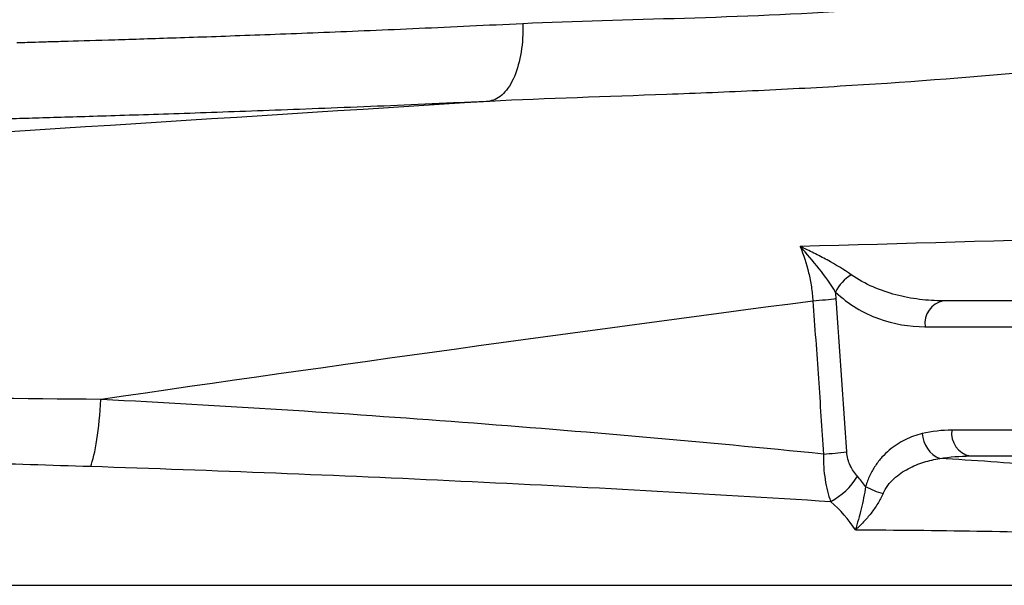
# Model space of a CAD drawing. Units: inches. Extents: x -22.5 to 27.3, y -9.8 to 19.3.
# Drawn here: x 12 to 13.5, y -3.8 to -3 of the extents above; entities that cross this region are included whole.
import ezdxf

# ---------------------------------------------------------------- set-up
doc = ezdxf.new("R2010")
doc.units = ezdxf.units.IN
doc.header["$MEASUREMENT"] = 0

msp = doc.modelspace()

# ---------------------------------------------------------------- linework, layer by layer
at = {"color": 7, "linetype": 'Continuous', "lineweight": 25}
for p, q in [((13.7169, -3.3919), (13.3814, -3.3919)), ((13.3536, -3.4313), (13.6613, -3.4313)), ((14.0846, -3.5888), (13.3944, -3.5888)), ((13.4222, -3.6281), (14.1125, -3.6281)), ((10.3956, -3.825), (14.0964, -3.825))]:
    msp.add_line(p, q, dxfattribs=at)
for centre, radius, start, end in [((13.2752, -3.4073), 0.0645, 121.5939, 153.5145), ((13.3884, -3.4264), 0.0351, 101.4218, 188.0495), ((13.393, -3.5918), 0.0436, 182.8562, 247.4756), ((13.4292, -3.5937), 0.0351, 171.9505, 258.5782), ((13.1549, -2.9779), 0.6488, 273.8968, 277.0405), ((13.1632, -3.607), 0.1017, 297.4253, 329.2946), ((13.3199, -3.5734), 0.1159, 240.6809, 254.937)]:
    msp.add_arc(centre, radius, start, end, dxfattribs=at)
for centre, major_axis, ratio, start_param in [((13.0506, -3.825), (0.2629, 0), 0.97348, 0.628779), ((13.0088, -3.825), (0.2644, 0), 0.744453, 0.442886)]:
    msp.add_ellipse(centre, major_axis=major_axis, ratio=ratio, start_param=start_param, end_param=0.706181, dxfattribs=at)
for points, knots in [([(13.7876, -2.8992), (13.7428, -2.9031), (13.698, -2.9077), (13.6085, -2.9171), (13.5637, -2.922), (13.474, -2.9313), (13.4291, -2.9357), (13.3616, -2.9416), (13.3391, -2.9434), (13.294, -2.9469), (13.2714, -2.9485), (13.1592, -2.9558), (13.072, -2.9593), (12.9028, -2.9645), (12.8207, -2.9661), (12.7414, -2.97)], [0, 0, 0, 0, 0.125, 0.125, 0.25, 0.25, 0.375, 0.375, 0.4375, 0.4375, 0.5, 0.5, 0.75, 0.75, 1, 1, 1, 1]), ([(12.7414, -2.97), (12.6868, -2.9727), (12.6341, -2.9752), (12.558, -2.9786), (12.533, -2.9797), (12.4846, -2.9817), (12.4612, -2.9827), (12.393, -2.9854), (12.3505, -2.987), (12.2712, -2.9899), (12.2345, -2.9912), (12.1839, -2.9928), (12.1679, -2.9934), (12.1378, -2.9943), (12.1237, -2.9948), (12.084, -2.996), (12.0611, -2.9967), (12.0322, -2.9975), (12.0234, -2.9977), (12.0078, -2.9982), (12.0009, -2.9984), (11.9832, -2.9989), (11.9753, -2.9991), (11.9713, -2.9992)], [0, 0, 0, 0, 0.125, 0.125, 0.1875, 0.1875, 0.25, 0.25, 0.375, 0.375, 0.5, 0.5, 0.5625, 0.5625, 0.625, 0.625, 0.75, 0.75, 0.8125, 0.8125, 0.875, 0.875, 1, 1, 1, 1]), ([(12.7414, -2.97), (12.7419, -2.9847), (12.741, -2.9994), (12.7366, -3.0268), (12.7331, -3.0395), (12.7239, -3.0611), (12.7183, -3.0699), (12.7055, -3.0827), (12.6985, -3.0866), (12.6912, -3.0877)], [0, 0, 0, 0, 0.25, 0.25, 0.5, 0.5, 0.75, 0.75, 1, 1, 1, 1]), ([(12.6912, -3.0877), (12.7788, -3.0833), (12.8687, -3.0807), (13.0066, -3.0756), (13.053, -3.0737), (13.147, -3.0693), (13.1945, -3.0667), (13.3379, -3.0579), (13.4337, -3.0503), (13.5774, -3.0376), (13.6254, -3.0333), (13.6974, -3.0268), (13.7215, -3.0247), (13.7575, -3.0216), (13.7696, -3.0206), (13.7876, -3.0192), (13.7936, -3.0187), (13.8057, -3.0177), (13.8118, -3.0173), (13.8177, -3.0168)], [0, 0, 0, 0, 0.25, 0.25, 0.375, 0.375, 0.5, 0.5, 0.75, 0.75, 0.875, 0.875, 0.9375, 0.9375, 0.96875, 0.96875, 0.984375, 0.984375, 1, 1, 1, 1]), ([(10.2525, -3.2454), (10.6542, -3.2185), (11.0577, -3.192), (11.8703, -3.1396), (12.2795, -3.1137), (12.6913, -3.0877)], [0, 0, 0, 0, 0.5, 0.5, 1, 1, 1, 1]), ([(11.8619, -3.117), (11.866, -3.1169), (11.8743, -3.1167), (11.8991, -3.116), (11.9156, -3.1156), (11.9468, -3.1147), (11.9583, -3.1144), (11.9831, -3.1138), (11.9964, -3.1134), (12.0393, -3.1122), (12.0715, -3.1112), (12.1253, -3.1095), (12.1442, -3.1089), (12.1838, -3.1077), (12.2045, -3.107), (12.2694, -3.1048), (12.3156, -3.1031), (12.4134, -3.0995), (12.4651, -3.0975), (12.5469, -3.0941), (12.5748, -3.0929), (12.6322, -3.0904), (12.6615, -3.0891), (12.6912, -3.0877)], [0, 0, 0, 0, 0.125, 0.125, 0.25, 0.25, 0.3125, 0.3125, 0.375, 0.375, 0.5, 0.5, 0.5625, 0.5625, 0.625, 0.625, 0.75, 0.75, 0.875, 0.875, 0.9375, 0.9375, 1, 1, 1, 1]), ([(13.2414, -3.3523), (13.2302, -3.3444), (13.2177, -3.3369), (13.1981, -3.3261), (13.1913, -3.3226), (13.1776, -3.3158), (13.1705, -3.3124), (13.1635, -3.3092)], [0, 0, 0, 0, 0.5, 0.5, 0.75, 0.75, 1, 1, 1, 1]), ([(13.1635, -3.3092), (13.1688, -3.3219), (13.1732, -3.3352), (13.1781, -3.3562), (13.1795, -3.3634), (13.1817, -3.3778), (13.1824, -3.3851), (13.1829, -3.3924)], [0, 0, 0, 0, 0.5, 0.5, 0.75, 0.75, 1, 1, 1, 1]), ([(13.2175, -3.3785), (13.21, -3.3666), (13.2016, -3.3547), (13.1835, -3.3315), (13.1737, -3.3201), (13.1635, -3.3092)], [0, 0, 0, 0, 0.5, 0.5, 1, 1, 1, 1]), ([(13.3814, -3.3919), (13.3693, -3.3919), (13.3572, -3.3912), (13.3331, -3.3882), (13.3211, -3.3859), (13.2974, -3.3796), (13.2858, -3.3757), (13.2631, -3.3658), (13.2521, -3.3598), (13.2414, -3.3523)], [0, 0, 0, 0, 0.25, 0.25, 0.5, 0.5, 0.75, 0.75, 1, 1, 1, 1]), ([(13.2175, -3.3785), (13.2274, -3.3881), (13.238, -3.396), (13.2599, -3.4093), (13.2714, -3.4147), (13.306, -3.4273), (13.3296, -3.4313), (13.3536, -3.4313)], [0, 0, 0, 0, 0.25, 0.25, 0.5, 0.5, 1, 1, 1, 1]), ([(13.1829, -3.3924), (13.1858, -3.4316), (13.1886, -3.4708), (13.1913, -3.5099), (13.194, -3.5484), (13.1965, -3.5868), (13.199, -3.6252)], [0, 0, 0, 0, 0.003000014, 0.003000014, 0.003000014, 0.005941711, 0.005941711, 0.005941711, 0.005941711]), ([(12.0991, -3.5421), (11.9809, -3.5408), (11.863, -3.5395), (11.6276, -3.5387), (11.5101, -3.5392), (11.3928, -3.5412)], [0, 0, 0, 0, 0.5, 0.5, 1, 1, 1, 1]), ([(12.0836, -3.6438), (12.0869, -3.6353), (12.0902, -3.6211), (12.0957, -3.5854), (12.0978, -3.5639), (12.0991, -3.5421)], [0, 0, 0, 0, 0.5, 0.5, 1, 1, 1, 1]), ([(13.199, -3.6252), (13.0159, -3.6068), (12.8327, -3.5909), (12.4663, -3.5632), (12.2831, -3.5515), (12.1001, -3.5422)], [0, 0, 0, 0, 0.5, 0.5, 1, 1, 1, 1]), ([(13.3495, -3.594), (13.3406, -3.5961), (13.3319, -3.5991), (13.3151, -3.6075), (13.3068, -3.6128), (13.2953, -3.6226), (13.2916, -3.6262), (13.2846, -3.634), (13.2812, -3.6383), (13.275, -3.6475), (13.2722, -3.6524), (13.2671, -3.6629), (13.2649, -3.6686), (13.2632, -3.6745)], [0, 0, 0, 0, 0.25, 0.25, 0.5, 0.5, 0.625, 0.625, 0.75, 0.75, 0.875, 0.875, 1, 1, 1, 1]), ([(13.199, -3.6252), (13.1989, -3.632), (13.1991, -3.6386), (13.1999, -3.6516), (13.2006, -3.658), (13.2035, -3.6762), (13.2064, -3.6874), (13.21, -3.6973)], [0, 0, 0, 0, 0.25, 0.25, 0.5, 0.5, 1, 1, 1, 1]), ([(13.2506, -3.6589), (13.2465, -3.6542), (13.2428, -3.6489), (13.2384, -3.6395), (13.2372, -3.6362), (13.2354, -3.6293), (13.2347, -3.6256), (13.2345, -3.6218)], [0, 0, 0, 0, 0.5, 0.5, 0.75, 0.75, 1, 1, 1, 1]), ([(11.3515, -3.6283), (11.4734, -3.6288), (11.5952, -3.6307), (11.8392, -3.6362), (11.9613, -3.6399), (12.0836, -3.6438)], [0, 0, 0, 0, 0.5, 0.5, 1, 1, 1, 1]), ([(13.2898, -3.6854), (13.2918, -3.6808), (13.2943, -3.6768), (13.2999, -3.6692), (13.3031, -3.6658), (13.313, -3.6565), (13.3204, -3.6516), (13.3357, -3.6434), (13.3436, -3.6402), (13.3597, -3.6351), (13.368, -3.6333), (13.3763, -3.632)], [0, 0, 0, 0, 0.125, 0.125, 0.25, 0.25, 0.5, 0.5, 0.75, 0.75, 1, 1, 1, 1]), ([(13.9914, -3.7204), (13.9665, -3.7129), (13.9412, -3.7066), (13.8904, -3.6952), (13.8649, -3.6901), (13.7883, -3.676), (13.737, -3.6681), (13.6341, -3.6543), (13.5825, -3.6484), (13.4794, -3.6386), (13.4278, -3.6347), (13.3763, -3.632)], [0, 0, 0, 0, 0.125, 0.125, 0.25, 0.25, 0.5, 0.5, 0.75, 0.75, 1, 1, 1, 1]), ([(12.0836, -3.6438), (12.2713, -3.6498), (12.4591, -3.6573), (12.8346, -3.6751), (13.0223, -3.6853), (13.21, -3.6973)], [0, 0, 0, 0, 0.5, 0.5, 1, 1, 1, 1]), ([(13.2632, -3.6745), (13.2624, -3.6803), (13.2613, -3.686), (13.259, -3.6974), (13.2577, -3.7032), (13.2537, -3.7198), (13.2507, -3.7304), (13.2477, -3.7406)], [0, 0, 0, 0, 0.25, 0.25, 0.5, 0.5, 1, 1, 1, 1]), ([(13.2898, -3.6854), (13.2875, -3.6906), (13.2847, -3.6957), (13.2785, -3.7057), (13.2751, -3.7107), (13.2678, -3.7199), (13.264, -3.7244), (13.2561, -3.7328), (13.2519, -3.7369), (13.2477, -3.7406)], [0, 0, 0, 0, 0.25, 0.25, 0.5, 0.5, 0.75, 0.75, 1, 1, 1, 1]), ([(13.2477, -3.7406), (13.3094, -3.7407), (13.371, -3.7414), (13.4943, -3.7434), (13.556, -3.7448), (13.6792, -3.7483), (13.7408, -3.7503), (13.8332, -3.7541), (13.864, -3.7555), (13.9255, -3.7587), (13.9563, -3.7604), (13.987, -3.7626)], [0, 0, 0, 0, 0.25, 0.25, 0.5, 0.5, 0.75, 0.75, 0.875, 0.875, 1, 1, 1, 1])]:
    msp.add_open_spline(points, degree=3, knots=knots, dxfattribs=at)
for points in [[(14.1092, -3.2819), (13.7932, -3.2912), (13.4778, -3.3006), (13.1635, -3.3092)], [(13.2183, -3.3886), (13.2181, -3.3852), (13.2178, -3.3819), (13.2175, -3.3785)], [(13.1829, -3.3924), (12.8209, -3.4393), (12.4598, -3.4899), (12.0996, -3.542)], [(13.2183, -3.3886), (13.2089, -3.39), (13.1962, -3.3914), (13.1829, -3.3924)], [(13.2345, -3.6218), (13.2294, -3.544), (13.224, -3.4663), (13.2183, -3.3886)], [(13.3944, -3.5888), (13.3793, -3.5888), (13.3644, -3.5905), (13.3495, -3.594)], [(13.3763, -3.632), (13.3915, -3.6294), (13.4068, -3.6281), (13.4222, -3.6281)]]:
    msp.add_open_spline(points, degree=3, dxfattribs=at)

doc.saveas('drawing.dxf')
